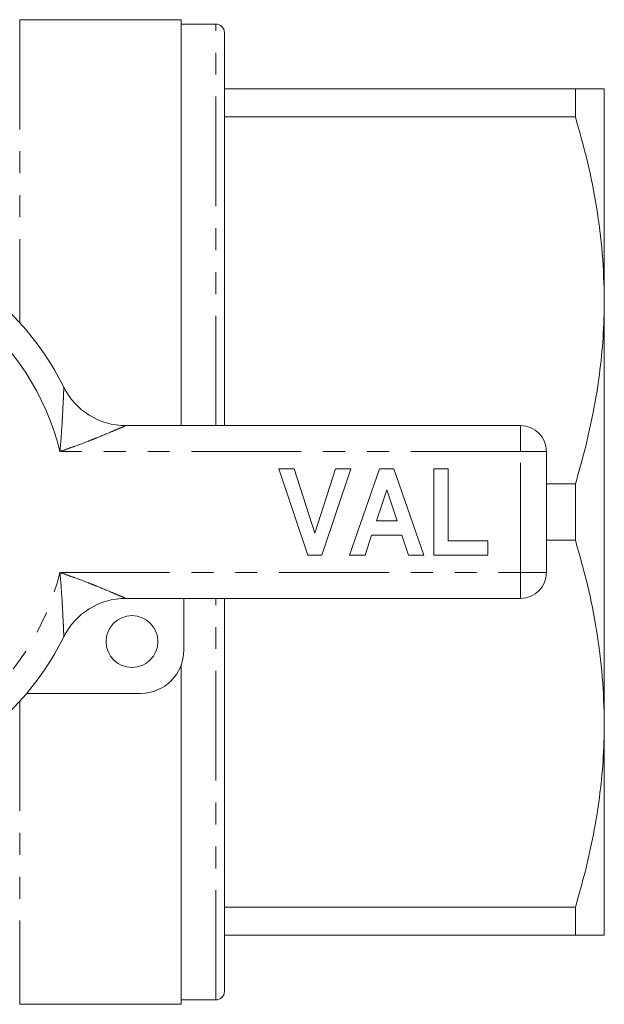
# Model space of a CAD drawing. Units: millimetres. Extents: x 155 to 252, y 80 to 270.
# Drawn here: x 218 to 252, y 82 to 139 of the extents above; entities that cross this region are included whole.
import ezdxf

# ---------------------------------------------------------------- set-up
doc = ezdxf.new("R2010")
doc.units = ezdxf.units.MM
doc.linetypes.add('PHANTOM', pattern=[12.7, 6.35, -1.27, 1.27, -1.27, 1.27, -1.27])

msp = doc.modelspace()

# ---------------------------------------------------------------- linework, layer by layer
at = {"color": 7, "linetype": 'Continuous', "lineweight": 15}
for p, q in [((227.534, 139.19), (218.184, 139.19)), ((227.534, 115.69), (227.534, 139.19)), ((229.534, 138.94), (227.534, 138.94)), ((230.034, 115.69), (230.034, 138.44)), ((250.359, 135.19), (230.034, 135.19)), ((250.359, 135.19), (250.359, 133.565)), ((252.034, 122.94), (252.034, 135.19)), ((230.034, 133.565), (250.359, 133.565)), ((252.034, 98.44), (252.034, 122.94)), ((224.324, 115.69), (247.184, 115.69)), ((248.684, 114.19), (248.684, 107.19)), ((233.184, 113.19), (234.067, 113.19)), ((234.864, 108.19), (233.184, 113.19)), ((234.067, 113.19), (235.267, 109.472)), ((235.267, 109.472), (236.462, 113.19)), ((237.35, 113.19), (235.677, 108.19)), ((236.462, 113.19), (237.35, 113.19)), ((237.286, 108.19), (239.011, 113.19)), ((239.011, 113.19), (239.848, 113.19)), ((239.848, 113.19), (241.581, 108.19)), ((242.158, 113.19), (242.991, 113.19)), ((242.158, 108.19), (242.158, 113.19)), ((242.991, 113.19), (242.991, 109.023)), ((250.359, 112.315), (248.684, 112.315)), ((250.359, 112.315), (250.359, 109.065)), ((239.434, 111.972), (238.839, 110.177)), ((240.031, 110.177), (239.434, 111.972)), ((238.839, 110.177), (240.031, 110.177)), ((238.561, 109.344), (238.18, 108.19)), ((240.309, 109.344), (238.561, 109.344)), ((240.693, 108.19), (240.309, 109.344)), ((242.991, 109.023), (245.299, 109.023)), ((245.299, 109.023), (245.299, 108.19)), ((248.684, 109.065), (250.359, 109.065)), ((235.677, 108.19), (234.864, 108.19)), ((238.18, 108.19), (237.286, 108.19)), ((241.581, 108.19), (240.693, 108.19)), ((245.299, 108.19), (242.158, 108.19)), ((247.184, 105.69), (224.324, 105.69)), ((227.684, 105.69), (227.684, 102.69)), ((230.034, 105.69), (230.034, 82.94)), ((227.534, 82.19), (227.534, 101.837)), ((225.184, 100.19), (218.586, 100.19)), ((252.034, 86.19), (252.034, 98.44)), ((250.359, 87.815), (230.034, 87.815)), ((250.359, 87.815), (250.359, 86.19)), ((230.034, 86.19), (250.359, 86.19)), ((218.184, 82.19), (227.534, 82.19)), ((227.534, 82.44), (229.534, 82.44))]:
    msp.add_line(p, q, dxfattribs=at)
at = {"color": 8, "linetype": 'PHANTOM', "lineweight": 0}
for p, q in [((218.184, 139.19), (218.184, 121.647)), ((229.534, 115.69), (229.534, 138.94)), ((247.184, 114.19), (247.184, 115.69)), ((247.184, 114.19), (220.513, 114.19)), ((247.184, 107.19), (247.184, 114.19)), ((247.184, 114.19), (248.684, 114.19)), ((220.513, 107.19), (247.184, 107.19)), ((247.184, 107.19), (248.684, 107.19)), ((247.184, 105.69), (247.184, 107.19)), ((229.534, 82.44), (229.534, 105.69)), ((218.184, 99.733), (218.184, 82.19))]:
    msp.add_line(p, q, dxfattribs=at)
at = {"color": 7, "linetype": 'Continuous', "lineweight": 15}
msp.add_circle((224.684, 103.19), 1.5, dxfattribs=at)
for centre, radius, start, end in [((229.534, 138.44), 0.5, 0, 90), ((206.184, 110.69), 16.25, 26.3878, 153.6122), ((224.324, 119.69), 4, 206.3878, 270), ((247.184, 114.19), 1.5, 0, 90), ((247.184, 107.19), 1.5, 270, 0), ((224.324, 101.69), 4, 90, 153.6122), ((206.184, 110.69), 16.25, 206.3878, 333.6122), ((225.184, 102.69), 2.5, 270, 0), ((229.534, 82.94), 0.5, 270, 0)]:
    msp.add_arc(centre, radius, start, end, dxfattribs=at)
at = {"color": 8, "linetype": 'PHANTOM', "lineweight": 0}
for start, end in [(13.7265, 166.2735), (193.7265, 346.2735)]:
    msp.add_arc((206.184, 110.69), 14.75, start, end, dxfattribs=at)
at = {"color": 7, "linetype": 'Continuous', "lineweight": 15}
for points, knots in [([(252.034, 135.19), (252.021, 135.19), (251.996, 135.19), (251.798, 135.19), (251.485, 135.19), (251.025, 135.19), (250.599, 135.19), (250.359, 135.19)], [0, 0, 0, 0, 0.18808, 0.376167, 0.566275, 0.756397, 1, 1, 1, 1]), ([(250.359, 133.565), (250.603, 132.701), (251.09, 130.973), (251.614, 128.329), (251.966, 125.649), (252.011, 123.843), (252.034, 122.94)], [0, 0, 0, 0, 0.2481114, 0.4961831, 0.7481046, 1, 1, 1, 1]), ([(252.034, 122.94), (252.02, 122.223), (251.992, 120.792), (251.769, 118.656), (251.423, 116.53), (250.957, 114.413), (250.559, 113.015), (250.359, 112.315)], [0, 0, 0, 0, 0.200158, 0.399102, 0.598059, 0.799021, 1, 1, 1, 1]), ([(250.359, 109.065), (250.603, 108.201), (251.09, 106.473), (251.614, 103.829), (251.966, 101.149), (252.011, 99.343), (252.034, 98.44)], [0, 0, 0, 0, 0.248111, 0.496183, 0.748105, 1, 1, 1, 1]), ([(252.034, 98.44), (252.02, 97.723), (251.992, 96.292), (251.769, 94.156), (251.423, 92.03), (250.957, 89.913), (250.559, 88.515), (250.359, 87.815)], [0, 0, 0, 0, 0.200158, 0.399102, 0.598059, 0.799021, 1, 1, 1, 1]), ([(250.359, 86.19), (250.599, 86.19), (251.024, 86.19), (251.481, 86.19), (251.795, 86.19), (251.995, 86.19), (252.021, 86.19), (252.034, 86.19)], [0, 0, 0, 0, 0.243603, 0.431764, 0.619913, 0.80996, 1, 1, 1, 1])]:
    msp.add_open_spline(points, degree=3, knots=knots, dxfattribs=at)
at = {"color": 8, "linetype": 'PHANTOM', "lineweight": 0}
for points, knots in [([(220.513, 114.19), (220.513, 114.195), (220.566, 114.754), (220.618, 115.468), (220.675, 116.459), (220.702, 117.014), (220.723, 117.484), (220.733, 117.72), (220.739, 117.87), (220.741, 117.911), (220.741, 117.912), (220.741, 117.912)], [0, 0, 0, 0, 0.003538, 0.389565, 0.492526, 0.706789, 0.791003, 0.876761, 0.931674, 0.995492, 1, 1, 1, 1]), ([(224.324, 115.69), (224.324, 115.69), (224.323, 115.69), (224.282, 115.672), (224.146, 115.612), (223.897, 115.504), (223.399, 115.292), (222.776, 115.036), (222.046, 114.749), (221.487, 114.539), (220.941, 114.34), (220.66, 114.241), (220.517, 114.192), (220.513, 114.19)], [0, 0, 0, 0, 0.004196, 0.05549, 0.117833, 0.171251, 0.29266, 0.515889, 0.620998, 0.808192, 0.902388, 0.996708, 1, 1, 1, 1]), ([(220.741, 103.468), (220.741, 103.468), (220.741, 103.469), (220.739, 103.51), (220.733, 103.66), (220.723, 103.896), (220.702, 104.366), (220.675, 104.921), (220.618, 105.912), (220.566, 106.626), (220.513, 107.185), (220.513, 107.19)], [0, 0, 0, 0, 0.004508, 0.068326, 0.123239, 0.208997, 0.293211, 0.507474, 0.610435, 0.996462, 1, 1, 1, 1]), ([(220.513, 107.19), (220.517, 107.188), (220.66, 107.139), (220.941, 107.04), (221.487, 106.841), (222.046, 106.631), (222.776, 106.344), (223.399, 106.088), (223.897, 105.876), (224.146, 105.768), (224.282, 105.708), (224.323, 105.69), (224.324, 105.69), (224.324, 105.69)], [0, 0, 0, 0, 0.003292, 0.097612, 0.191808, 0.379002, 0.484111, 0.70734, 0.828749, 0.882167, 0.94451, 0.995804, 1, 1, 1, 1])]:
    msp.add_open_spline(points, degree=3, knots=knots, dxfattribs=at)

doc.saveas('drawing.dxf')
